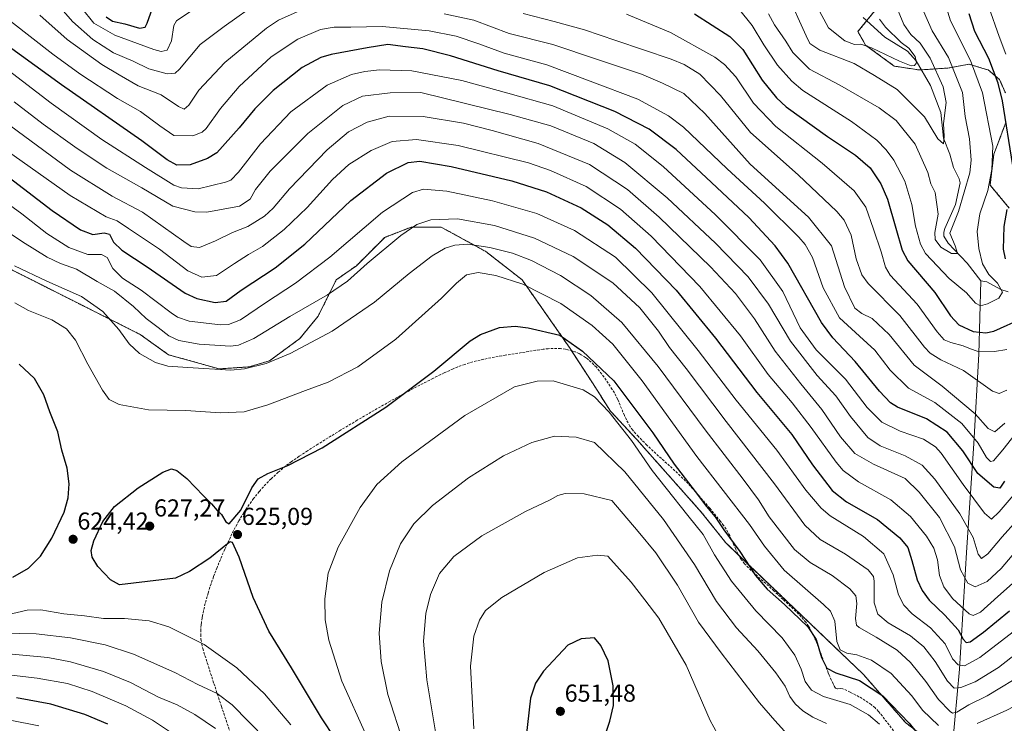
# Model space of a CAD drawing. Units: metres. Extents: x 613348 to 616773, y 4784900 to 4787271.
# Drawn here: x 615288 to 615691, y 4786480 to 4786768 of the extents above; entities that cross this region are included whole.
import ezdxf
from ezdxf.enums import TextEntityAlignment as Align

# ---------------------------------------------------------------- set-up
doc = ezdxf.new("R2010")
doc.units = ezdxf.units.M
doc.header["$MEASUREMENT"] = 0
doc.linetypes.add('TRAZOS', pattern=[0.75, 0.5, -0.25])
doc.linetypes.add('TRAZOSX2', pattern=[1.5, 1, -0.5])
for name, color, linetype, lineweight in [('Arbolado forestal', 92, 'TRAZOS', 0), ('Arbolado forestal CxS', 92, 'Continuous', 0), ('Carátula', 7, 'Continuous', 5), ('Corriente natural lineal', 142, 'Continuous', 13), ('Curva de nivel maestra', 36, 'Continuous', 30), ('Curva de nivel normal', 36, 'Continuous', 0), ('Pastizal CxS', 92, 'Continuous', 0), ('Punto de cota en terreno', 7, 'Continuous', 0), ('Rótulo de punto de cota en terreno', 19, 'Continuous', 0), ('Senda', 19, 'TRAZOSX2', 0)]:
    doc.layers.add(name, color=color, linetype=linetype, lineweight=lineweight)
doc.styles.add('Arial', font='txt', dxfattribs={"height": 0.2})

# ---------------------------------------------------------------- blocks, each defined once
blk = doc.blocks.new('*U157')
at = {"layer": 'Arbolado forestal CxS', "color": 92, "linetype": 'Continuous', "lineweight": 0}
for points in [[(615640.9, 4786775.37, 532.51), (615630.71, 4786762.83, 527.02), (615633.85, 4786757.35, 529.45), (615645.6, 4786748.72, 531.24), (615655.78, 4786747.16, 530.76), (615667.53, 4786747.94, 538), (615676.15, 4786749.51, 544.65), (615677.39, 4786749.14, 545.17), (615681.87, 4786747.79, 546.89), (615683.98, 4786747.16, 548.27), (615688.68, 4786743.24, 550.77), (615691.03, 4786737.75, 550.67)], [(615691.03, 4786725.21, 548.89), (615686.33, 4786712.67, 545.43), (615684.77, 4786700.13, 545.28), (615692.6, 4786690.72, 550.17)], [(615660.18, 4786472.87, 623.72), (615650.26, 4786480.31, 625.42), (615632.9, 4786500.16, 623.63), (615576.68, 4786553.91, 626.1), (615566.76, 4786566.31, 626.35), (615540.3, 4786596.08, 628.76), (615529.56, 4786607.65, 629.47), (615522.11, 4786619.23, 628.16), (615513.02, 4786633.29, 625.58), (615493.38, 4786661.36, 619.11), (615478.5, 4786672.94, 616.64), (615460.31, 4786682.86, 611.74), (615447.91, 4786682.86, 610.05), (615439.31, 4786679.55, 608.83), (615437.16, 4786678.73, 608.5), (615425.59, 4786667.15, 608.95), (615417.32, 4786661.36, 608.31), (615409.88, 4786646.48, 611.73), (615402.44, 4786637.38, 613.36), (615390.04, 4786628.28, 614.52), (615381.77, 4786625.8, 614.63), (615369.37, 4786624.98, 614.6), (615348.7, 4786630.77, 613.17), (615337.13, 4786639.03, 612.64), (615291.15, 4786662.16, 615.57), (615269.66, 4786672.91, 617.15)]]:
    blk.add_polyline3d(points, dxfattribs=at)
blk = doc.blocks.new('*U169')
at = {"layer": 'Curva de nivel normal', "color": 36, "linetype": 'Continuous', "lineweight": 0}
for points in [[(615690.8, 4786602.83, 565), (615686.74, 4786599.26, 565), (615683.96, 4786600.64, 565), (615678.66, 4786606.59, 565), (615665.16, 4786617.92, 565), (615653.79, 4786626.5, 565), (615643.52, 4786638.98, 565), (615636.51, 4786645.51, 565), (615632.34, 4786647.64, 565), (615629.44, 4786649.76, 565), (615625.22, 4786658.52, 565), (615619.98, 4786675.3, 565), (615610.54, 4786686.94, 565), (615586.64, 4786708.63, 565), (615568.07, 4786729.38, 565), (615559.54, 4786737.5, 565), (615550.82, 4786741.74, 565), (615542.16, 4786745.44, 565), (615524.13, 4786751.43, 565), (615505.89, 4786757.52, 565), (615488.11, 4786762.07, 565), (615473.61, 4786767.57, 565), (615461.46, 4786770.12, 565)], [(615402.5, 4786771.51, 565), (615393.72, 4786767.48, 565), (615388.77, 4786764.22, 565), (615371.71, 4786750.21, 565), (615361.11, 4786738.87, 565), (615357.05, 4786732.8, 565), (615355.14, 4786731.12, 565), (615352.86, 4786732.16, 565), (615345.71, 4786736.98, 565), (615336.34, 4786740.69, 565), (615328.51, 4786745.15, 565), (615321.38, 4786749.32, 565), (615307.3, 4786759.58, 565), (615296.03, 4786769.58, 565)]]:
    blk.add_polyline3d(points, dxfattribs=at)
blk = doc.blocks.new('*U174')
at = {"layer": 'Curva de nivel normal', "color": 36, "linetype": 'Continuous', "lineweight": 0}
for points in [[(615691.65, 4786616.22, 560), (615688.45, 4786614.97, 560), (615685.74, 4786615.87, 560), (615673.93, 4786624.3, 560), (615664.61, 4786628.64, 560), (615660.24, 4786631.39, 560), (615657.92, 4786633.9, 560), (615647.85, 4786646.75, 560), (615634.88, 4786659.88, 560), (615632.34, 4786663.45, 560), (615629.98, 4786669.89, 560), (615628, 4786679.6, 560), (615625.05, 4786685.7, 560), (615622.16, 4786689.32, 560), (615606.32, 4786704.32, 560), (615586.76, 4786721.66, 560), (615574.48, 4786736.69, 560), (615566.05, 4786745.45, 560), (615559.61, 4786749.38, 560), (615554.35, 4786751.54, 560), (615531.68, 4786759.16, 560), (615518.93, 4786763.51, 560), (615506.48, 4786767.01, 560), (615493.83, 4786770.17, 560)], [(615386.07, 4786775.29, 560), (615371.42, 4786764.98, 560), (615361.71, 4786757.51, 560), (615353.24, 4786747.49, 560), (615351.42, 4786745.87, 560), (615348.17, 4786745.56, 560), (615340.71, 4786747.67, 560), (615334.27, 4786750.78, 560), (615326.19, 4786754.21, 560), (615317.71, 4786759.58, 560), (615309.37, 4786767, 560), (615304.86, 4786772.26, 560)]]:
    blk.add_polyline3d(points, dxfattribs=at)
blk = doc.blocks.new('*U189')
at = {"layer": 'Curva de nivel normal', "color": 36, "linetype": 'Continuous', "lineweight": 0}
blk.add_polyline3d([(615283.1, 4786747.12, 580), (615300.71, 4786733.55, 580), (615321.48, 4786718.74, 580), (615339.34, 4786707.29, 580), (615350.88, 4786700.12, 580), (615354.06, 4786698.97, 580), (615360.89, 4786698.59, 580), (615372.04, 4786701.23, 580), (615374.16, 4786702.17, 580), (615377.37, 4786705.42, 580), (615386.37, 4786717.01, 580), (615398.69, 4786730.02, 580), (615413.67, 4786740.92, 580), (615423.63, 4786745.26, 580), (615429.02, 4786746.49, 580), (615435, 4786747.15, 580), (615448.2, 4786746.82, 580), (615468.73, 4786742.86, 580), (615487.52, 4786737.72, 580), (615505.93, 4786732.46, 580), (615528.42, 4786723.06, 580), (615539.56, 4786716.87, 580), (615551.05, 4786707.7, 580), (615572.44, 4786687.95, 580), (615590.75, 4786669.55, 580), (615600.07, 4786656.61, 580), (615607.12, 4786641.8, 580), (615613.71, 4786632.75, 580), (615625.59, 4786620.73, 580), (615634.57, 4786609.25, 580), (615640.44, 4786603.18, 580), (615648.04, 4786599.54, 580), (615657.59, 4786596.28, 580), (615662.45, 4786593.13, 580), (615664.81, 4786590.5, 580), (615673.72, 4786577.7, 580), (615682.47, 4786566.01, 580), (615685.32, 4786563.54, 580), (615688.57, 4786566.57, 580), (615698.29, 4786578.01, 580)], dxfattribs=at)
blk = doc.blocks.new('*U204')
at = {"layer": 'Curva de nivel normal', "color": 36, "linetype": 'Continuous', "lineweight": 0}
blk.add_polyline3d([(615639.59, 4786767.87, 530), (615641.97, 4786764.62, 530), (615648.37, 4786758.36, 530), (615651.49, 4786756.12, 530), (615654.13, 4786752.65, 530), (615654.63, 4786750.12, 530), (615653.9, 4786748.99, 530), (615652.45, 4786748.86, 530), (615647.77, 4786750.78, 530), (615636.33, 4786756.22, 530), (615631.89, 4786757.68, 530), (615629.28, 4786757.56, 530), (615625.36, 4786759.01, 530), (615618.69, 4786764.34, 530), (615614.01, 4786772.99, 530)], dxfattribs=at)
blk = doc.blocks.new('*U209')
at = {"layer": 'Curva de nivel normal', "color": 36, "linetype": 'Continuous', "lineweight": 0}
blk.add_polyline3d([(615581.9, 4786772.21, 545), (615587.49, 4786765.37, 545), (615592.17, 4786757.43, 545), (615597.85, 4786749.06, 545), (615603.63, 4786742.57, 545), (615608.24, 4786738.79, 545), (615628.12, 4786726.03, 545), (615638.46, 4786718.41, 545), (615642.28, 4786714.5, 545), (615645.43, 4786710.24, 545), (615649.89, 4786701.74, 545), (615652.71, 4786692.12, 545), (615654.24, 4786683.28, 545), (615656.34, 4786675.99, 545), (615658.37, 4786672.14, 545), (615668.06, 4786661.97, 545), (615675.18, 4786656.01, 545), (615678.8, 4786651.85, 545), (615680.8, 4786650.81, 545), (615683.76, 4786651.57, 545), (615688.4, 4786653.86, 545), (615689.84, 4786656.36, 545), (615687.84, 4786660.01, 545), (615684.27, 4786663.56, 545), (615681.66, 4786667.9, 545), (615680.12, 4786674.12, 545), (615679.52, 4786681.13, 545), (615680.58, 4786688.36, 545), (615683.88, 4786697.83, 545), (615685.52, 4786706.49, 545), (615685.96, 4786715.96, 545), (615681.7, 4786737.81, 545), (615676.71, 4786751.03, 545), (615668.61, 4786767.3, 545), (615664.14, 4786781.91, 545)], dxfattribs=at)
blk = doc.blocks.new('*U210')
at = {"layer": 'Curva de nivel normal', "color": 36, "linetype": 'Continuous', "lineweight": 0}
for points in [[(615684.22, 4786772.76, 555), (615688.45, 4786760.77, 555), (615691.26, 4786753.64, 555)], [(615691.66, 4786632.91, 555), (615686.66, 4786632.13, 555), (615679.52, 4786632.21, 555), (615676.83, 4786633.17, 555), (615673.82, 4786634.45, 555), (615668.73, 4786635.71, 555), (615666.02, 4786636.82, 555), (615663.1, 4786640.17, 555), (615654.97, 4786651.42, 555), (615643.94, 4786663.22, 555), (615642.02, 4786666.57, 555), (615640.23, 4786672.76, 555), (615637.03, 4786682.11, 555), (615633.92, 4786691.1, 555), (615629.12, 4786697.78, 555), (615616.11, 4786709.12, 555), (615597.08, 4786724.08, 555), (615588, 4786733.65, 555), (615580.72, 4786744.4, 555), (615576.21, 4786749.37, 555), (615572.16, 4786752.37, 555), (615554.02, 4786762.53, 555), (615536.03, 4786770, 555)], [(615357.4, 4786770.97, 555), (615352.01, 4786767.17, 555), (615350.87, 4786765.38, 555), (615349.96, 4786759.04, 555), (615348.11, 4786755.2, 555), (615345.73, 4786754.73, 555), (615342.73, 4786755.51, 555), (615326.8, 4786761.32, 555), (615318.23, 4786766.28, 555), (615313.08, 4786772.59, 555)]]:
    blk.add_polyline3d(points, dxfattribs=at)
blk = doc.blocks.new('*U216')
at = {"layer": 'Curva de nivel normal', "color": 36, "linetype": 'Continuous', "lineweight": 0}
blk.add_polyline3d([(615701.04, 4786605.96, 570), (615689.99, 4786591.84, 570), (615686.15, 4786587.36, 570), (615684.92, 4786587.11, 570), (615683.36, 4786588.71, 570), (615679.96, 4786594.65, 570), (615673.26, 4786602.64, 570), (615662.13, 4786611.28, 570), (615651.36, 4786617.1, 570), (615643.98, 4786624.44, 570), (615637.63, 4786632.64, 570), (615631.43, 4786638.34, 570), (615623.13, 4786645.78, 570), (615616.5, 4786658.17, 570), (615612.13, 4786670.48, 570), (615609.21, 4786675.75, 570), (615606.56, 4786678.8, 570), (615592.48, 4786692.7, 570), (615577.22, 4786706.8, 570), (615559.39, 4786723.78, 570), (615553.24, 4786728.38, 570), (615540.67, 4786735.27, 570), (615521.14, 4786742.56, 570), (615503.44, 4786749.27, 570), (615486.08, 4786754.01, 570), (615475.72, 4786757.88, 570), (615466.36, 4786760.98, 570), (615455.36, 4786763.12, 570), (615436.08, 4786764.97, 570), (615423.24, 4786764.62, 570), (615416.42, 4786764.71, 570), (615410.93, 4786763.66, 570), (615401.57, 4786759.7, 570), (615390.66, 4786752.5, 570), (615377.64, 4786740.35, 570), (615370.01, 4786731.35, 570), (615364.14, 4786723.28, 570), (615362.43, 4786721.72, 570), (615358.6, 4786720.25, 570), (615350.94, 4786720.38, 570), (615345.17, 4786724.38, 570), (615337.23, 4786730.14, 570), (615327.84, 4786735.54, 570), (615312.38, 4786745.61, 570), (615301.38, 4786753.61, 570), (615284.08, 4786767.05, 570)], dxfattribs=at)
blk = doc.blocks.new('*U229')
at = {"layer": 'Curva de nivel normal', "color": 36, "linetype": 'Continuous', "lineweight": 0}
blk.add_polyline3d([(615645.56, 4786775.33, 535), (615649.52, 4786765.71, 535), (615652.32, 4786761.64, 535), (615656.12, 4786758.17, 535), (615660.24, 4786752.03, 535), (615665.61, 4786740.2, 535), (615666.84, 4786733.86, 535), (615665.69, 4786725.21, 535), (615666.07, 4786719.98, 535), (615665.67, 4786716.9, 535), (615663.4, 4786719.05, 535), (615657.93, 4786728.03, 535), (615646.71, 4786739.12, 535), (615637.46, 4786744.89, 535), (615629.12, 4786749.77, 535), (615615.2, 4786755.18, 535), (615611.1, 4786757.91, 535), (615609.52, 4786761.06, 535), (615601.45, 4786779.01, 535)], dxfattribs=at)
blk = doc.blocks.new('*U236')
at = {"layer": 'Curva de nivel normal', "color": 36, "linetype": 'Continuous', "lineweight": 0}
blk.add_polyline3d([(615594.17, 4786770.04, 540), (615596.66, 4786765.65, 540), (615601.21, 4786758.94, 540), (615604.16, 4786754.28, 540), (615610.87, 4786747.46, 540), (615623.36, 4786740.92, 540), (615639.35, 4786731.61, 540), (615646.4, 4786726.55, 540), (615654.11, 4786716.76, 540), (615659.33, 4786705.18, 540), (615660.58, 4786700.58, 540), (615662.38, 4786697.09, 540), (615663.5, 4786688.16, 540), (615662.19, 4786680.72, 540), (615662.32, 4786677.83, 540), (615664.58, 4786674.79, 540), (615668.99, 4786672.07, 540), (615671.4, 4786672.19, 540), (615670.44, 4786675.24, 540), (615668.32, 4786680.41, 540), (615671.8, 4786689.32, 540), (615676.55, 4786705.12, 540), (615677, 4786710.29, 540), (615676.34, 4786718.96, 540), (615674.56, 4786728.12, 540), (615673.45, 4786737.97, 540), (615667.8, 4786752.21, 540), (615661.12, 4786763.17, 540), (615657.6, 4786771.22, 540)], dxfattribs=at)
blk = doc.blocks.new('*U249')
at = {"layer": 'Curva de nivel maestra', "color": 36, "linetype": 'Continuous', "lineweight": 30}
blk.add_polyline3d([(615690.62, 4786579.02, 575), (615688.78, 4786576.18, 575), (615686.38, 4786576.6, 575), (615679.8, 4786582.21, 575), (615673.6, 4786591.48, 575), (615667.23, 4786599.09, 575), (615658.78, 4786604.62, 575), (615646.92, 4786609.39, 575), (615644.11, 4786611.08, 575), (615639.56, 4786615.82, 575), (615629.62, 4786627.96, 575), (615620.51, 4786637.67, 575), (615615.8, 4786643.92, 575), (615602.05, 4786668.16, 575), (615596.88, 4786675.3, 575), (615586.04, 4786686.9, 575), (615570.8, 4786701.18, 575), (615556.44, 4786714.68, 575), (615545.27, 4786722.98, 575), (615531.22, 4786730.19, 575), (615504.75, 4786740.72, 575), (615483.57, 4786746.86, 575), (615464, 4786752.96, 575), (615452.75, 4786755.79, 575), (615445.72, 4786756.66, 575), (615438.36, 4786757.53, 575), (615430, 4786756.25, 575), (615415.26, 4786753.52, 575), (615410.98, 4786752.21, 575), (615403.38, 4786748.22, 575), (615391.55, 4786738.76, 575), (615384.08, 4786731.26, 575), (615377.56, 4786723.54, 575), (615368.46, 4786713.35, 575), (615364.64, 4786710.97, 575), (615357.56, 4786708.39, 575), (615352.08, 4786708.2, 575), (615348.18, 4786710.45, 575), (615337.74, 4786718.2, 575), (615304.99, 4786741.1, 575), (615277.48, 4786760.8, 575)], dxfattribs=at)
blk = doc.blocks.new('*U254')
at = {"layer": 'Curva de nivel maestra', "color": 36, "linetype": 'Continuous', "lineweight": 30}
for points in [[(615323.22, 4786768.83, 550), (615325.79, 4786767.12, 550), (615330.8, 4786766.07, 550), (615336.9, 4786764.24, 550), (615339.11, 4786764.6, 550), (615339.99, 4786766.28, 550), (615343.52, 4786776.37, 550)], [(615563.84, 4786770.07, 550), (615578.39, 4786760.85, 550), (615583.66, 4786755.46, 550), (615591.56, 4786743.05, 550), (615597.4, 4786735.76, 550), (615601.41, 4786732.13, 550), (615618.31, 4786719.91, 550), (615629.78, 4786712.37, 550), (615635.68, 4786707.11, 550), (615640.14, 4786700.6, 550), (615642.83, 4786694.39, 550), (615646.21, 4786682.46, 550), (615648.81, 4786673.56, 550), (615651.11, 4786669.11, 550), (615662.17, 4786656.18, 550), (615668.66, 4786646.67, 550), (615671.95, 4786642.96, 550), (615677.89, 4786640.23, 550), (615682.98, 4786639.71, 550), (615686.29, 4786640.44, 550), (615698.48, 4786645.87, 550)], [(615691.13, 4786669.92, 550), (615690.32, 4786673.85, 550), (615690.56, 4786683.22, 550), (615691.74, 4786690.08, 550)], [(615694.09, 4786708.08, 550), (615689.91, 4786734.57, 550), (615688.11, 4786741.76, 550), (615684.22, 4786751.88, 550), (615678.6, 4786762.92, 550), (615676.17, 4786770.16, 550)]]:
    blk.add_polyline3d(points, dxfattribs=at)
blk = doc.blocks.new('5PATER')
at = {"layer": 'Carátula', "linetype": 'Continuous', "lineweight": 5}
h = blk.add_hatch(color=250, dxfattribs=at)
edge = h.paths.add_edge_path()
edge.add_ellipse((0, 0.01), major_axis=(-1.33, -1.34), ratio=0.999422, start_angle=0, end_angle=360)

msp = doc.modelspace()

# ---------------------------------------------------------------- linework, layer by layer
at = {"layer": 'Arbolado forestal', "color": 92, "linetype": 'TRAZOS', "lineweight": 0}
for points in [[(615691.03, 4786737.75, 550.67), (615688.68, 4786743.24, 550.77), (615683.98, 4786747.16, 548.27), (615681.87, 4786747.79, 546.89), (615677.39, 4786749.14, 545.17), (615676.15, 4786749.51, 544.65), (615667.53, 4786747.94, 538), (615656.61, 4786747.21, 530.78), (615655.78, 4786747.16, 530.76), (615645.6, 4786748.72, 531.24), (615633.85, 4786757.35, 529.45), (615630.71, 4786762.83, 527.02), (615634.35, 4786767.31, 527.07), (615640.9, 4786775.37, 532.51)], [(615692.6, 4786690.72, 550.17), (615684.77, 4786700.13, 545.28), (615686.33, 4786712.67, 545.43), (615691.03, 4786725.21, 548.89)], [(615269.66, 4786672.91, 617.15), (615291.15, 4786662.16, 615.57), (615337.13, 4786639.03, 612.64), (615348.7, 4786630.77, 613.17), (615369.37, 4786624.98, 614.6), (615381.77, 4786625.8, 614.63), (615390.04, 4786628.28, 614.52), (615402.44, 4786637.38, 613.36), (615409.88, 4786646.48, 611.73), (615417.32, 4786661.36, 608.31), (615425.59, 4786667.15, 608.95), (615437.16, 4786678.73, 608.5), (615439.31, 4786679.55, 608.83), (615447.91, 4786682.86, 610.05), (615460.31, 4786682.86, 611.74), (615478.5, 4786672.94, 616.64), (615493.38, 4786661.36, 619.11), (615513.02, 4786633.29, 625.58), (615513.58, 4786632.42, 625.71), (615522.11, 4786619.23, 628.16), (615529.56, 4786607.65, 629.47), (615540.3, 4786596.08, 628.76), (615566.76, 4786566.31, 626.35), (615576.68, 4786553.91, 626.1), (615581.91, 4786548.9, 625.19), (615632.9, 4786500.16, 623.63), (615650.26, 4786480.31, 625.42), (615660.18, 4786472.87, 623.72)]]:
    msp.add_polyline3d(points, dxfattribs=at)
at = {"layer": 'Corriente natural lineal', "color": 142, "linetype": 'Continuous', "lineweight": 13}
for points in [[(615681, 4786661, 543.58), (615675.41, 4786668.23, 542.81), (615667.61, 4786676.35, 539.63), (615665.91, 4786679.2, 539.36), (615665.83, 4786680.83, 539.49), (615666.27, 4786682.36, 539.49), (615670.66, 4786692.15, 539.09), (615672.5, 4786700.97, 538.23), (615672.2, 4786702.71, 537.88), (615669.85, 4786707.32, 536.7), (615668.36, 4786712.72, 535.76), (615665.67, 4786719.28, 535.1), (615664.58, 4786729.83, 533.84), (615660.36, 4786740.74, 531.96), (615654.52, 4786750.83, 530.46), (615650.96, 4786754.87, 529.72), (615641.77, 4786760.61, 529.18), (615632.93, 4786768.59, 526.54)], [(615668.96, 4786450.94, 629.95), (615668.49, 4786460.76, 625.45), (615672.21, 4786502.18, 605.52), (615675.16, 4786549.91, 587.05), (615678.14, 4786594.48, 570.51), (615680.17, 4786630.98, 555.26), (615681, 4786661, 543.58)], [(615692.22, 4786656.44, 545.59), (615689.17, 4786657.43, 545.39), (615683.4, 4786660.54, 544.33), (615681, 4786661, 543.58)]]:
    msp.add_polyline3d(points, dxfattribs=at)
at = {"layer": 'Curva de nivel maestra', "color": 36, "linetype": 'Continuous', "lineweight": 30}
for points in [[(615283.53, 4786703.22, 600), (615301.18, 4786689.72, 600), (615312.69, 4786681.75, 600), (615317.81, 4786679.87, 600), (615322.37, 4786680.64, 600), (615324.62, 4786679.99, 600), (615326.18, 4786676.83, 600), (615329.64, 4786673.52, 600), (615340.04, 4786666.69, 600), (615355.48, 4786655.95, 600), (615360.33, 4786653.79, 600), (615367.74, 4786652.06, 600), (615372.31, 4786652.68, 600), (615378.42, 4786657.21, 600), (615392.38, 4786666.27, 600), (615404.48, 4786675.95, 600), (615423.26, 4786693.85, 600), (615437.85, 4786704.98, 600), (615446.81, 4786709.29, 600), (615451.57, 4786709.85, 600), (615464.35, 4786707.66, 600), (615489.17, 4786701.84, 600), (615503.31, 4786697.4, 600), (615517.53, 4786690.81, 600), (615528.43, 4786683.8, 600), (615539.71, 4786674.29, 600), (615556.38, 4786657.13, 600), (615572.47, 4786637.55, 600), (615589.41, 4786615.32, 600), (615603.75, 4786598.22, 600), (615612.1, 4786585.8, 600), (615620.15, 4786575.25, 600), (615626.04, 4786570.63, 600), (615638.76, 4786563.46, 600), (615647.83, 4786555.89, 600), (615651.09, 4786551.93, 600), (615652.83, 4786546.64, 600), (615654.98, 4786538.73, 600), (615657.02, 4786534.39, 600), (615659.93, 4786530.5, 600), (615666.32, 4786524.32, 600), (615671.69, 4786518.28, 600), (615673.76, 4786514.52, 600), (615674.98, 4786513.18, 600), (615676.61, 4786513.44, 600), (615682.11, 4786517.4, 600), (615692.77, 4786526.03, 600)], [(615372.88, 4786553.53, 625), (615365.64, 4786547.62, 625), (615357.33, 4786542.15, 625), (615351.52, 4786539.5, 625), (615328.66, 4786536.71, 625), (615325, 4786538.72, 625), (615319.77, 4786544.19, 625), (615317.48, 4786547.95, 625), (615317.02, 4786550.78, 625), (615318.12, 4786554.65, 625), (615321.84, 4786562.54, 625), (615326.6, 4786568.69, 625), (615336.26, 4786576.42, 625), (615346.37, 4786582.71, 625), (615350, 4786584.07, 625), (615352.09, 4786583.42, 625), (615356.21, 4786580.14, 625), (615362.96, 4786573.08, 625), (615366.28, 4786569.87, 625), (615368.56, 4786567.13, 625), (615370.43, 4786565.45, 625), (615372.11, 4786562.49, 625), (615373.47, 4786561.6, 625), (615378.26, 4786567.16, 625), (615382.75, 4786576.34, 625), (615385.39, 4786580.01, 625), (615389.4, 4786582.19, 625), (615397.49, 4786585.42, 625), (615411.54, 4786592.73, 625), (615437.64, 4786609.36, 625), (615457.23, 4786624.08, 625), (615472.07, 4786636.43, 625), (615476.29, 4786639.04, 625), (615484.13, 4786641.95, 625), (615490.49, 4786642.41, 625), (615495.8, 4786641.71, 625), (615508.78, 4786638.76, 625), (615518, 4786632.18, 625), (615530.92, 4786620.05, 625), (615546.88, 4786598.8, 625), (615555.57, 4786586.08, 625), (615564.21, 4786574.88, 625), (615568.76, 4786568.76, 625), (615572.31, 4786564.49, 625), (615575.84, 4786559.19, 625), (615582.42, 4786550.27, 625), (615588.86, 4786540.54, 625), (615593.58, 4786534.93, 625), (615600.7, 4786528.71, 625), (615610.25, 4786519.55, 625), (615613.64, 4786514.31, 625), (615615.89, 4786506.95, 625), (615618, 4786502.61, 625), (615621.68, 4786500.73, 625), (615631.43, 4786497.62, 625), (615640.89, 4786491.32, 625), (615651.71, 4786480.16, 625), (615661.32, 4786468.24, 625)], [(615285.05, 4786539.82, 625), (615291.42, 4786543.58, 625), (615296.32, 4786548.37, 625), (615300.96, 4786555.74, 625), (615306, 4786566.4, 625), (615307.72, 4786572.21, 625), (615308.01, 4786578.05, 625), (615307.21, 4786584.36, 625), (615305.12, 4786591.8, 625), (615303.46, 4786599.18, 625), (615300.21, 4786607.47, 625), (615297.68, 4786614.34, 625), (615293.93, 4786621.1, 625), (615287.68, 4786626.84, 625)], [(615422.5, 4786465.39, 625), (615411.28, 4786482.33, 625), (615399.01, 4786502.8, 625), (615389.78, 4786517.74, 625), (615383.37, 4786531.5, 625), (615377.64, 4786548.03, 625), (615374.93, 4786554, 625), (615373.91, 4786554.28, 625), (615372.88, 4786553.53, 625)], [(615520.51, 4786453.19, 650), (615521.91, 4786453.51, 650), (615522.48, 4786455.5, 650), (615525.6, 4786469.96, 650), (615529.26, 4786480.94, 650), (615530.7, 4786487.38, 650), (615530.57, 4786495.44, 650), (615528.49, 4786505.61, 650), (615525.52, 4786511.85, 650), (615522.98, 4786514.99, 650), (615517.48, 4786514.57, 650), (615512.01, 4786512, 650), (615502.13, 4786501.47, 650), (615498.84, 4786496.46, 650), (615496.75, 4786490.38, 650), (615494.84, 4786473.66, 650), (615495.07, 4786468.44, 650), (615498.27, 4786464.66, 650), (615508.49, 4786457.13, 650), (615515.51, 4786453.86, 650), (615520.51, 4786453.19, 650)], [(615323.84, 4786479.82, 600), (615314.45, 4786483.75, 600), (615300.63, 4786487.94, 600), (615286.58, 4786490.55, 600)]]:
    msp.add_polyline3d(points, dxfattribs=at)
at = {"layer": 'Curva de nivel normal', "color": 36, "linetype": 'Continuous', "lineweight": 0}
for points in [[(615285.54, 4786734.11, 585), (615297.42, 4786724.98, 585), (615310.38, 4786715.67, 585), (615317.54, 4786711.02, 585), (615323.46, 4786706.95, 585), (615337.74, 4786698.94, 585), (615350.51, 4786691.42, 585), (615359.49, 4786689.12, 585), (615364.37, 4786688.99, 585), (615377.74, 4786691.52, 585), (615382.13, 4786694.29, 585), (615384.24, 4786698.26, 585), (615390.33, 4786705.76, 585), (615405.7, 4786721.14, 585), (615420.07, 4786732.67, 585), (615428, 4786736.41, 585), (615439.37, 4786737.84, 585), (615451.96, 4786737.92, 585), (615488.49, 4786728.96, 585), (615505.15, 4786724.26, 585), (615522.72, 4786717.04, 585), (615535.43, 4786709.28, 585), (615552.64, 4786694.94, 585), (615572.44, 4786676.42, 585), (615585.78, 4786662.65, 585), (615594.18, 4786651.49, 585), (615603.09, 4786636.28, 585), (615614.06, 4786622.33, 585), (615621.72, 4786613.91, 585), (615627.62, 4786605.57, 585), (615634.81, 4786596.9, 585), (615639.87, 4786593.5, 585), (615650.1, 4786589.47, 585), (615656.94, 4786585.63, 585), (615662.23, 4786579.92, 585), (615672.46, 4786565.76, 585), (615677.91, 4786556.01, 585), (615679.87, 4786549.22, 585), (615681.29, 4786547.51, 585), (615683.8, 4786549.37, 585), (615689.68, 4786556.28, 585), (615695.65, 4786562.83, 585)], [(615700.54, 4786556.62, 590), (615689.26, 4786543.45, 590), (615683.66, 4786538.08, 590), (615678.66, 4786535.87, 590), (615675.72, 4786537.38, 590), (615672.75, 4786542.81, 590), (615670.26, 4786552.23, 590), (615664.03, 4786564.22, 590), (615655.79, 4786574.53, 590), (615649.99, 4786580.16, 590), (615637.05, 4786585.97, 590), (615629.4, 4786590.42, 590), (615623.63, 4786597.26, 590), (615615.99, 4786608.32, 590), (615607.33, 4786618.82, 590), (615596.93, 4786632.2, 590), (615588.37, 4786645.46, 590), (615580.67, 4786655.83, 590), (615570.46, 4786666.69, 590), (615549.48, 4786687.03, 590), (615536.44, 4786698.26, 590), (615520.9, 4786708.54, 590), (615499.98, 4786717.12, 590), (615481.06, 4786722.36, 590), (615469.34, 4786725.42, 590), (615452.9, 4786728.1, 590), (615439, 4786728.24, 590), (615429.93, 4786725.76, 590), (615422.34, 4786721.81, 590), (615413.61, 4786714.56, 590), (615398.22, 4786698.56, 590), (615391.56, 4786690.66, 590), (615387.94, 4786687.42, 590), (615381.09, 4786683.22, 590), (615374.9, 4786680.7, 590), (615367.96, 4786677.27, 590), (615361.34, 4786674.55, 590), (615358.03, 4786674.99, 590), (615354.92, 4786677.01, 590), (615338.08, 4786689.01, 590), (615325.69, 4786695.52, 590), (615308.6, 4786706.22, 590), (615275.78, 4786730.38, 590)], [(615272.35, 4786721.3, 595), (615308.44, 4786695.8, 595), (615323.15, 4786687.06, 595), (615327.76, 4786685.48, 595), (615332.3, 4786682.33, 595), (615345.07, 4786673.84, 595), (615356.63, 4786665.09, 595), (615362.37, 4786662.5, 595), (615368.37, 4786663.14, 595), (615375.64, 4786668.03, 595), (615381.49, 4786671.75, 595), (615387.18, 4786674.99, 595), (615396.05, 4786681.99, 595), (615405.43, 4786690.99, 595), (615415.74, 4786702.32, 595), (615422.45, 4786708.45, 595), (615431.59, 4786714.24, 595), (615440.24, 4786717.98, 595), (615450.22, 4786718.78, 595), (615467.17, 4786716.23, 595), (615495.99, 4786709.15, 595), (615505, 4786706.07, 595), (615519.56, 4786699.54, 595), (615533.62, 4786690.27, 595), (615546.1, 4786679.2, 595), (615566.11, 4786658.58, 595), (615582.67, 4786638.45, 595), (615594.02, 4786622.7, 595), (615603.77, 4786611.11, 595), (615611.65, 4786601, 595), (615621.79, 4786586.8, 595), (615624.68, 4786583.5, 595), (615630.94, 4786578.81, 595), (615644.2, 4786571.5, 595), (615652.28, 4786564.6, 595), (615658.78, 4786556.66, 595), (615661.74, 4786551.76, 595), (615663.26, 4786546.95, 595), (615664.11, 4786540.47, 595), (615665.89, 4786535.83, 595), (615669.48, 4786531.18, 595), (615676.2, 4786524.86, 595), (615677.85, 4786524.12, 595), (615680.85, 4786525.5, 595), (615687.89, 4786531.95, 595), (615695.24, 4786538.4, 595)], [(615274.38, 4786698.66, 605), (615288.76, 4786688.29, 605), (615298.94, 4786680.29, 605), (615307.99, 4786674.64, 605), (615315.75, 4786671.72, 605), (615321.28, 4786671.76, 605), (615323.59, 4786670.54, 605), (615325.98, 4786666.04, 605), (615329.89, 4786662.06, 605), (615337.59, 4786657.1, 605), (615349.78, 4786647.86, 605), (615352.34, 4786646.09, 605), (615357.16, 4786644.52, 605), (615370.01, 4786643.04, 605), (615373.19, 4786643.16, 605), (615378.13, 4786645.06, 605), (615388.37, 4786652, 605), (615400.6, 4786660, 605), (615414.65, 4786670.66, 605), (615436.2, 4786688.99, 605), (615448.48, 4786697.08, 605), (615453.07, 4786698.39, 605), (615462.52, 4786697.58, 605), (615481.24, 4786693.68, 605), (615499.31, 4786688.55, 605), (615514.78, 4786681.5, 605), (615531.52, 4786670.58, 605), (615546.36, 4786656.01, 605), (615565.39, 4786632.54, 605), (615580.94, 4786612.24, 605), (615597.49, 4786591.69, 605), (615609.46, 4786575.38, 605), (615615.74, 4786568.03, 605), (615619.43, 4786564.93, 605), (615633.04, 4786556.4, 605), (615641.33, 4786549.35, 605), (615645.2, 4786540.85, 605), (615647.39, 4786532.56, 605), (615649.54, 4786528.43, 605), (615652.85, 4786524.83, 605), (615660.36, 4786519.12, 605), (615666.41, 4786512.54, 605), (615669.45, 4786506.48, 605), (615671.7, 4786503.95, 605), (615674.27, 4786503.62, 605), (615680.66, 4786507.02, 605), (615695.98, 4786518.82, 605)], [(615699.57, 4786511.71, 610), (615688.24, 4786502.86, 610), (615678.71, 4786497.11, 610), (615672.87, 4786494.7, 610), (615670.04, 4786494.54, 610), (615667.34, 4786497.3, 610), (615662.33, 4786505.33, 610), (615657.66, 4786511.36, 610), (615652.19, 4786515.89, 610), (615643.15, 4786521.18, 610), (615638.82, 4786524.7, 610), (615637.32, 4786529.4, 610), (615637.34, 4786538.15, 610), (615637.1, 4786540.05, 610), (615634.89, 4786542.86, 610), (615625.7, 4786549.23, 610), (615615.28, 4786555.19, 610), (615609.03, 4786561.04, 610), (615596.66, 4786578.01, 610), (615576.82, 4786603.5, 610), (615560.44, 4786625.1, 610), (615553.69, 4786633.68, 610), (615549.1, 4786640.42, 610), (615541.55, 4786649.87, 610), (615530.48, 4786660.14, 610), (615514.24, 4786670.89, 610), (615498.4, 4786678.38, 610), (615482.12, 4786683.58, 610), (615466.86, 4786686.32, 610), (615456.08, 4786685.85, 610), (615450.32, 4786684.02, 610), (615443.73, 4786679.43, 610), (615430.03, 4786668.03, 610), (615421.98, 4786660.83, 610), (615413.81, 4786655.19, 610), (615398.31, 4786646.37, 610), (615383.63, 4786637.38, 610), (615377.34, 4786634.62, 610), (615374.06, 4786634.2, 610), (615361.3, 4786635.02, 610), (615352.88, 4786636.57, 610), (615348.84, 4786638.44, 610), (615344.54, 4786641.89, 610), (615339.56, 4786645.56, 610), (615334.35, 4786650.48, 610), (615326.56, 4786656.68, 610), (615319.46, 4786660.66, 610), (615311.08, 4786665.7, 610), (615304.47, 4786668.11, 610), (615299.02, 4786670.62, 610), (615289.04, 4786676.9, 610), (615270.62, 4786689.2, 610)], [(615699.88, 4786501.17, 615), (615683.66, 4786491.36, 615), (615676.09, 4786487.71, 615), (615671.25, 4786484.68, 615), (615669.44, 4786484.32, 615), (615668.44, 4786484.94, 615), (615663.66, 4786489.84, 615), (615658.47, 4786497.16, 615), (615652.27, 4786504.96, 615), (615646.71, 4786510.07, 615), (615638.13, 4786515.38, 615), (615631.2, 4786519.22, 615), (615630.16, 4786520.25, 615), (615629.69, 4786522.91, 615), (615630.27, 4786529.03, 615), (615629.89, 4786532.15, 615), (615627.43, 4786535.11, 615), (615620.21, 4786540.47, 615), (615611.24, 4786545.89, 615), (615604.82, 4786551.14, 615), (615599.54, 4786557.83, 615), (615594.42, 4786564.47, 615), (615590.04, 4786571.45, 615), (615583.81, 4786579.94, 615), (615568.21, 4786600.12, 615), (615549.01, 4786625.98, 615), (615534.2, 4786643.9, 615), (615521.47, 4786654.96, 615), (615509.12, 4786663.1, 615), (615497.24, 4786669.24, 615), (615489.46, 4786672.23, 615), (615480.1, 4786674.56, 615), (615471.16, 4786675.92, 615), (615465.88, 4786675.6, 615), (615461.87, 4786674.28, 615), (615456.62, 4786671.24, 615), (615447.18, 4786664.01, 615), (615433.04, 4786652.18, 615), (615415.71, 4786640.39, 615), (615398.54, 4786631.26, 615), (615388.61, 4786627.17, 615), (615379.81, 4786624.97, 615), (615374.18, 4786624.4, 615), (615356.58, 4786625.56, 615), (615348.37, 4786626.08, 615), (615343.37, 4786627.52, 615), (615336.83, 4786631.21, 615), (615332.66, 4786635.19, 615), (615328.33, 4786641.11, 615), (615321.9, 4786648.48, 615), (615313.09, 4786654.53, 615), (615298.87, 4786660.82, 615), (615285.69, 4786667.16, 615)], [(615663.7, 4786479.24, 620), (615657.2, 4786485.48, 620), (615652.83, 4786491.4, 620), (615644.36, 4786500.48, 620), (615636.32, 4786505.92, 620), (615630.33, 4786508.05, 620), (615626.21, 4786508.72, 620), (615623.51, 4786510.09, 620), (615622.07, 4786513.54, 620), (615621.22, 4786521.9, 620), (615619.54, 4786525.95, 620), (615616.71, 4786528.73, 620), (615600.62, 4786542.65, 620), (615592.45, 4786552.47, 620), (615586.32, 4786561.32, 620), (615564.82, 4786589.16, 620), (615542.45, 4786620.12, 620), (615530.53, 4786635.05, 620), (615522.06, 4786642.65, 620), (615509.17, 4786651.64, 620), (615493.7, 4786659.58, 620), (615482.58, 4786663.15, 620), (615475.32, 4786664.42, 620), (615470.58, 4786663.42, 620), (615466.46, 4786660, 620), (615460.36, 4786653.86, 620), (615441.7, 4786637.16, 620), (615426.13, 4786625.83, 620), (615413.96, 4786619.48, 620), (615404.78, 4786616.08, 620), (615389.4, 4786610.22, 620), (615379.69, 4786607.41, 620), (615369.8, 4786607, 620), (615355.81, 4786607.92, 620), (615340.5, 4786608.28, 620), (615328.58, 4786610.47, 620), (615324.45, 4786612.4, 620), (615321.69, 4786616.3, 620), (615315.71, 4786626.96, 620), (615310.63, 4786636.78, 620), (615307.02, 4786641.41, 620), (615300.95, 4786644.96, 620), (615291.4, 4786648.83, 620), (615285.78, 4786651.93, 620)], [(615639.55, 4786479.69, 630), (615635.1, 4786483.54, 630), (615627.52, 4786487.74, 630), (615616.67, 4786491.05, 630), (615611.67, 4786493.69, 630), (615609.17, 4786497.25, 630), (615607.44, 4786502.18, 630), (615604.85, 4786508.02, 630), (615599.71, 4786515.02, 630), (615588.99, 4786526.1, 630), (615579.01, 4786538.26, 630), (615571.99, 4786548.99, 630), (615567.37, 4786557.32, 630), (615561.14, 4786565.1, 630), (615552.32, 4786576.23, 630), (615546.61, 4786583.43, 630), (615538.07, 4786595.73, 630), (615528.99, 4786607.31, 630), (615522.91, 4786613.56, 630), (615518.28, 4786616.42, 630), (615506.12, 4786620.1, 630), (615499.46, 4786620, 630), (615490.19, 4786617.67, 630), (615469.98, 4786605.97, 630), (615444.18, 4786587.03, 630), (615433.87, 4786577.76, 630), (615427.12, 4786568.32, 630), (615418.13, 4786552.09, 630), (615414.05, 4786541.42, 630), (615412.69, 4786530.96, 630), (615412.74, 4786522.42, 630), (615414.26, 4786514.09, 630), (615419.56, 4786497.28, 630), (615429.56, 4786475.22, 630)], [(615617.89, 4786479.99, 635), (615612.3, 4786482.58, 635), (615608.14, 4786485.16, 635), (615605.02, 4786488.01, 635), (615602.91, 4786491.13, 635), (615600.96, 4786495.3, 635), (615597.2, 4786500.8, 635), (615589.78, 4786509.78, 635), (615581.08, 4786519.1, 635), (615572.91, 4786529.92, 635), (615563.81, 4786544.97, 635), (615551.16, 4786563.46, 635), (615535.39, 4786582.88, 635), (615522.94, 4786594.94, 635), (615515.42, 4786597.01, 635), (615506.62, 4786597.52, 635), (615497.34, 4786594.95, 635), (615485.69, 4786589.44, 635), (615471.47, 4786580.44, 635), (615456.66, 4786569.2, 635), (615449.11, 4786561.68, 635), (615443.61, 4786553.48, 635), (615439.07, 4786542.48, 635), (615436.02, 4786529.68, 635), (615434.94, 4786516.94, 635), (615435.64, 4786505.38, 635), (615438.43, 4786491.92, 635), (615444.82, 4786471.98, 635)], [(615602.02, 4786475.44, 640), (615596.69, 4786481.28, 640), (615590.47, 4786488.42, 640), (615574.78, 4786508.86, 640), (615565.47, 4786521.48, 640), (615556.86, 4786536.54, 640), (615547.99, 4786549.77, 640), (615540.84, 4786558.56, 640), (615530.01, 4786571.12, 640), (615518.68, 4786573.89, 640), (615511.02, 4786573.99, 640), (615508.02, 4786573.24, 640), (615504.82, 4786571.39, 640), (615494.72, 4786566.63, 640), (615476.84, 4786556.68, 640), (615465.41, 4786548.34, 640), (615459.59, 4786541.35, 640), (615455.92, 4786532.69, 640), (615454.01, 4786525.02, 640), (615452.96, 4786513.66, 640), (615454.33, 4786497.93, 640), (615458.12, 4786475.81, 640)], [(615574.73, 4786473.09, 645), (615570.3, 4786481.32, 645), (615560.46, 4786503.85, 645), (615549.3, 4786523.14, 645), (615543.59, 4786530.64, 645), (615537.95, 4786537.77, 645), (615528.45, 4786548.45, 645), (615524.14, 4786548.81, 645), (615516.01, 4786547.77, 645), (615502.37, 4786541.77, 645), (615485.08, 4786531.52, 645), (615478.37, 4786526.17, 645), (615475.92, 4786522.29, 645), (615473.54, 4786515.77, 645), (615472.2, 4786503.42, 645), (615473.67, 4786477.79, 645)], [(615282.72, 4786524.38, 620), (615290.88, 4786526.39, 620), (615296.44, 4786526.54, 620), (615305.89, 4786524.86, 620), (615314.32, 4786524.05, 620), (615322.1, 4786523, 620), (615330.7, 4786522.99, 620), (615340.79, 4786521.99, 620), (615348.79, 4786519.52, 620), (615363.29, 4786512.29, 620), (615376.68, 4786502.74, 620), (615388.04, 4786492.13, 620), (615398.75, 4786479.48, 620)], [(615826.49, 4786479.71, 620), (615820.56, 4786494.24, 620), (615813.5, 4786505.22, 620), (615802.84, 4786516.88, 620), (615796.29, 4786521.88, 620), (615792.61, 4786523.6, 620), (615783.32, 4786526.11, 620), (615778.29, 4786526.65, 620), (615773.39, 4786526.54, 620), (615763.64, 4786524.55, 620), (615749.31, 4786519, 620), (615736.65, 4786512.38, 620), (615714.48, 4786499.26, 620), (615700.21, 4786490.03, 620), (615691.7, 4786485.46, 620), (615679.54, 4786479.98, 620)], [(615280.66, 4786516.96, 615), (615294.56, 4786516.74, 615), (615308.56, 4786515.04, 615), (615322.78, 4786512.22, 615), (615334.36, 4786508.4, 615), (615351.28, 4786500.86, 615), (615360.7, 4786496.01, 615), (615368.62, 4786492.27, 615), (615374.7, 4786487.68, 615), (615388.52, 4786473.69, 615)], [(615268.47, 4786509.89, 610), (615299.39, 4786506.97, 610), (615308.64, 4786505.21, 610), (615322.06, 4786501.29, 610), (615333.12, 4786496.79, 610), (615344.63, 4786490.86, 610), (615352.23, 4786487.61, 610), (615359.53, 4786483.68, 610), (615367.91, 4786477.92, 610)], [(615358.47, 4786470.5, 605), (615342.22, 4786481.35, 605), (615331.2, 4786487.28, 605), (615317.5, 4786493.1, 605), (615307.38, 4786496.42, 605), (615295.04, 4786498.5, 605), (615275.07, 4786500.81, 605)], [(615295.72, 4786479.07, 595), (615284, 4786481.45, 595)]]:
    msp.add_polyline3d(points, dxfattribs=at)
at = {"layer": 'Pastizal CxS', "color": 92, "linetype": 'Continuous', "lineweight": 0}
for points in [[(615691.03, 4786737.75, 550.67), (615688.68, 4786743.24, 550.77), (615683.98, 4786747.16, 548.27), (615681.87, 4786747.79, 546.89), (615677.39, 4786749.14, 545.17), (615676.15, 4786749.51, 544.65), (615667.53, 4786747.94, 538), (615655.78, 4786747.16, 530.76), (615645.6, 4786748.72, 531.24), (615633.85, 4786757.35, 529.45), (615630.71, 4786762.83, 527.02), (615640.9, 4786775.37, 532.51)], [(615691.03, 4786737.75, 550.67), (615688.68, 4786743.24, 550.77), (615683.98, 4786747.16, 548.27), (615681.87, 4786747.79, 546.89), (615677.39, 4786749.14, 545.17), (615676.15, 4786749.51, 544.65), (615667.53, 4786747.94, 538), (615656.61, 4786747.21, 530.78), (615655.78, 4786747.16, 530.76), (615645.6, 4786748.72, 531.24), (615633.85, 4786757.35, 529.45), (615630.71, 4786762.83, 527.02), (615634.35, 4786767.31, 527.07), (615640.9, 4786775.37, 532.51)], [(615692.6, 4786690.72, 550.17), (615684.77, 4786700.13, 545.28), (615686.33, 4786712.67, 545.43), (615691.03, 4786725.21, 548.89)], [(615692.6, 4786690.72, 550.17), (615684.77, 4786700.13, 545.28), (615686.33, 4786712.67, 545.43), (615691.03, 4786725.21, 548.89)], [(615269.66, 4786672.91, 617.15), (615291.15, 4786662.16, 615.57), (615337.13, 4786639.03, 612.64), (615348.7, 4786630.77, 613.17), (615369.37, 4786624.98, 614.6), (615381.77, 4786625.8, 614.63), (615390.04, 4786628.28, 614.52), (615402.44, 4786637.38, 613.36), (615409.88, 4786646.48, 611.73), (615417.32, 4786661.36, 608.31), (615425.59, 4786667.15, 608.95), (615437.16, 4786678.73, 608.5), (615439.31, 4786679.55, 608.83), (615447.91, 4786682.86, 610.05), (615460.31, 4786682.86, 611.74), (615478.5, 4786672.94, 616.64), (615493.38, 4786661.36, 619.11), (615513.02, 4786633.29, 625.58), (615522.11, 4786619.23, 628.16), (615529.56, 4786607.65, 629.47), (615540.3, 4786596.08, 628.76), (615566.76, 4786566.31, 626.35), (615576.68, 4786553.91, 626.1), (615632.9, 4786500.16, 623.63), (615650.26, 4786480.31, 625.42), (615660.18, 4786472.87, 623.72)], [(615269.66, 4786672.91, 617.15), (615291.15, 4786662.16, 615.57), (615337.13, 4786639.03, 612.64), (615348.7, 4786630.77, 613.17), (615369.37, 4786624.98, 614.6), (615381.77, 4786625.8, 614.63), (615390.04, 4786628.28, 614.52), (615402.44, 4786637.38, 613.36), (615409.88, 4786646.48, 611.73), (615417.32, 4786661.36, 608.31), (615425.59, 4786667.15, 608.95), (615437.16, 4786678.73, 608.5), (615439.31, 4786679.55, 608.83), (615447.91, 4786682.86, 610.05), (615460.31, 4786682.86, 611.74), (615478.5, 4786672.94, 616.64), (615493.38, 4786661.36, 619.11), (615513.02, 4786633.29, 625.58), (615513.58, 4786632.42, 625.71), (615522.11, 4786619.23, 628.16), (615529.56, 4786607.65, 629.47), (615540.3, 4786596.08, 628.76), (615566.76, 4786566.31, 626.35), (615576.68, 4786553.91, 626.1), (615581.91, 4786548.9, 625.19), (615632.9, 4786500.16, 623.63), (615650.26, 4786480.31, 625.42), (615660.18, 4786472.87, 623.72)]]:
    msp.add_polyline3d(points, dxfattribs=at)
at = {"layer": 'Senda', "color": 19, "linetype": 'TRAZOSX2', "lineweight": 0}
msp.add_polyline3d([(615646.19, 4786475.89, 628.7), (615640.72, 4786483.02, 628.59), (615639.1, 4786484.96, 628.19), (615637.71, 4786486.42, 627.94), (615636.19, 4786487.73, 627.86), (615633.75, 4786489.46, 627.93), (615631.16, 4786490.99, 628.02), (615627.59, 4786492.81, 627.72), (615624.61, 4786494.26, 627.47), (615623.56, 4786494.36, 627.55), (615622.41, 4786494.21, 627.75), (615621.54, 4786494.45, 627.73), (615621, 4786495.41, 627.3), (615620.57, 4786496.27, 626.93), (615619.38, 4786498.94, 625.89), (615619, 4786499.85, 625.58), (615618.61, 4786500.76, 625.29), (615617.44, 4786503.64, 624.5), (615614.56, 4786511.22, 624.68), (615613.03, 4786514.93, 624.82), (615612.2, 4786516.71, 624.75), (615610.99, 4786519, 624.66), (615610.5, 4786519.82, 624.6), (615609.39, 4786521.42, 624.46), (615607.48, 4786523.69, 624.19), (615605.36, 4786525.85, 624.19), (615600.1, 4786530.7, 624), (615596.39, 4786534.25, 623.63), (615588.17, 4786541.57, 624.59), (615586.01, 4786543.65, 625.01), (615584.38, 4786545.34, 625.21), (615583.14, 4786546.89, 625.26), (615582.59, 4786547.72, 625.23), (615581.6, 4786549.45, 625.21), (615580.72, 4786551.26, 625.21), (615578.27, 4786556.82, 624.64), (615576.85, 4786559.47, 624.37), (615575.78, 4786561.02, 624.38), (615574.55, 4786562.6, 624.45), (615570.13, 4786568.03, 624.54), (615564.21, 4786574.81, 625), (615561.23, 4786578.07, 625.21), (615559.14, 4786580.22, 625.3), (615554.78, 4786584.35, 625.7), (615548.07, 4786590.37, 627.62), (615544.41, 4786593.77, 628.44), (615540.9, 4786597.31, 628.15), (615538.58, 4786599.93, 628.64), (615537.45, 4786601.55, 628.87), (615536.03, 4786604.15, 628.86), (615535.2, 4786605.96, 628.64), (615532.47, 4786612.48, 627.19), (615531.1, 4786615.2, 626.81), (615530.24, 4786616.6, 626.76), (615526.83, 4786621.67, 626.08), (615525.01, 4786624.1, 625.73), (615523.72, 4786625.63, 625.65), (615521.61, 4786627.76, 625.54), (615520.08, 4786629.05, 625.42), (615519.26, 4786629.65, 625.38), (615517.53, 4786630.75, 625.37), (615516.61, 4786631.24, 625.4), (615515.07, 4786631.93, 625.52), (615514.09, 4786632.28, 625.63), (615512.11, 4786632.82, 625.92), (615511.11, 4786633.02, 626.05), (615509.11, 4786633.27, 626.21), (615506.08, 4786633.34, 626.52), (615504.05, 4786633.23, 626.7), (615502.03, 4786633.02, 626.91), (615499.01, 4786632.59, 627.11), (615486.48, 4786630.55, 627.26), (615480.57, 4786629.51, 626.95), (615477.63, 4786628.91, 626.71), (615474.7, 4786628.21, 626.53), (615471.8, 4786627.41, 626.4), (615469.88, 4786626.81, 626.23), (615467.02, 4786625.78, 625.97), (615465.14, 4786625, 625.8), (615461.44, 4786623.3, 625.47), (615456.88, 4786621.1, 625.25), (615448.89, 4786616.98, 624.9), (615439.32, 4786611.72, 624.63), (615430.24, 4786606.52, 624.46), (615425.92, 4786604, 624.4), (615419.07, 4786599.91, 624.37), (615409.76, 4786594.15, 624.4), (615405.56, 4786591.45, 624.45), (615402.2, 4786589.25, 624.55), (615399.04, 4786587.08, 624.69), (615396.65, 4786585.28, 624.82), (615393.58, 4786582.73, 625.08), (615390.65, 4786580.02, 625.34), (615388.54, 4786577.88, 625.43), (615385.84, 4786574.86, 625.39), (615383.53, 4786571.99, 625.25), (615381.73, 4786569.54, 625.17), (615379.5, 4786566.21, 625.11), (615377.46, 4786562.8, 625.06), (615376.03, 4786560.2, 625.03), (615374.67, 4786557.56, 625.04), (615371.7, 4786551.22, 624.9), (615368.57, 4786543.83, 624.51), (615367.11, 4786540.03, 624.22), (615366.1, 4786537.18, 623.91), (615364.89, 4786533.37, 623.4), (615364.08, 4786530.5, 622.99), (615363.37, 4786527.64, 622.58), (615362.64, 4786524.16, 622.05), (615362.47, 4786523.2, 621.89), (615362.18, 4786521.27, 621.51), (615362.06, 4786520.3, 621.32), (615361.91, 4786518.37, 620.93), (615361.88, 4786516.44, 620.5), (615362, 4786514.51, 620.09), (615362.28, 4786512.59, 619.67), (615362.74, 4786510.68, 619.24), (615364.57, 4786504.81, 617.86), (615367.28, 4786496.38, 615.85), (615370.34, 4786487.04, 613.37), (615375.45, 4786471.88, 609.74)], dxfattribs=at)

# ---------------------------------------------------------------- block references
at = {"layer": 'Arbolado forestal CxS', "color": 92, "linetype": 'Continuous', "lineweight": 0}
msp.add_blockref('*U157', (0, 0), dxfattribs=at)
at = {"layer": 'Curva de nivel maestra', "color": 36, "linetype": 'Continuous', "lineweight": 30}
for name in ['*U254', '*U249']:
    msp.add_blockref(name, (0, 0), dxfattribs=at)
at = {"layer": 'Curva de nivel normal', "color": 36, "linetype": 'Continuous', "lineweight": 0}
for name in ['*U204', '*U229', '*U236', '*U209', '*U210', '*U174', '*U169', '*U216', '*U189']:
    msp.add_blockref(name, (0, 0), dxfattribs=at)
at = {"layer": 'Punto de cota en terreno', "linetype": 'Continuous', "lineweight": 0}
for p in [(615341.02, 4786560.69, 627.27), (615376.94, 4786557.25, 625.09), (615309.68, 4786555.33, 624.42), (615509, 4786485, 651.48)]:
    msp.add_blockref('5PATER', p, dxfattribs=at)

# ---------------------------------------------------------------- texts
at = {"layer": 'Rótulo de punto de cota en terreno', "color": 19, "linetype": 'Continuous', "lineweight": 0, "style": 'Arial'}
for s, p in [('627,27', (615342.78, 4786562.45)), ('624,42', (615311.44, 4786557.09)), ('625,09', (615378.7, 4786559.01)), ('651,48', (615510.76, 4786486.76))]:
    msp.add_text(s, height=7, dxfattribs=at).set_placement(p, align=Align.BOTTOM_LEFT)

doc.saveas('drawing.dxf')
